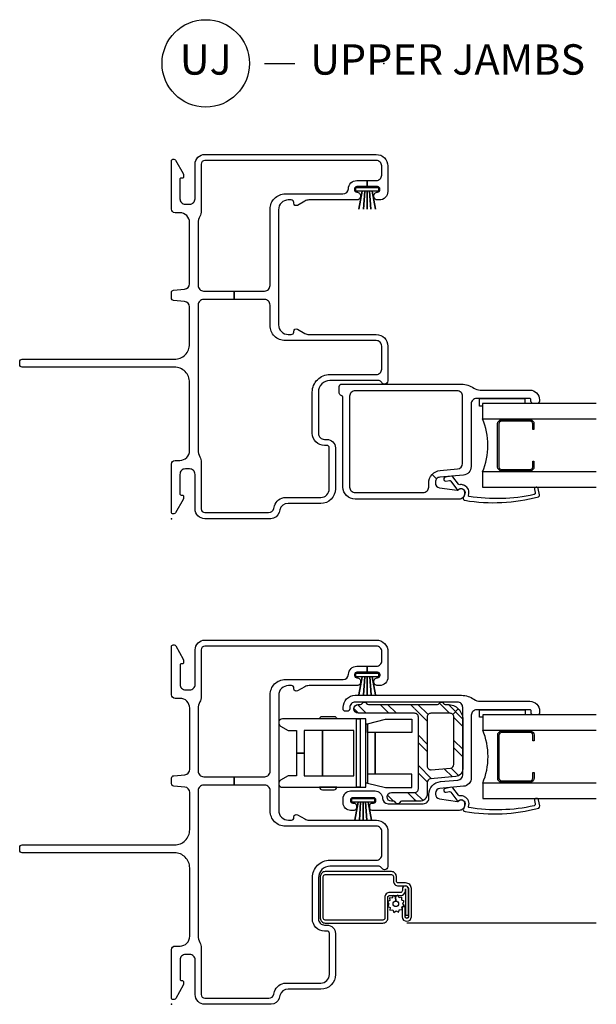
# Model space of a CAD drawing. Units: inches. Extents: x 1 to 130, y 0 to 85.
# Drawn here: x 79 to 84, y 72 to 80 of the extents above; entities that cross this region are included whole.
import ezdxf

# ---------------------------------------------------------------- set-up
doc = ezdxf.new("R2010")
doc.units = ezdxf.units.IN
doc.header["$MEASUREMENT"] = 0
doc.layers.add('ZP-ANNO-NPLT', color=7, linetype='Continuous', plot=False)
for name, color, linetype in [('ZP-ANNO-TITL', 44, 'Continuous'), ('ZP-SECT-ALUM', 63, 'Continuous'), ('ZP-SECT-FIBG', 130, 'Continuous'), ('ZP-SECT-GLAS', 153, 'Continuous'), ('ZP-SECT-HDWR', 53, 'Continuous'), ('ZP-SECT-REIN', 14, 'Continuous'), ('ZP-SECT-RNHA', 101, 'Continuous'), ('ZP-SECT-SCRN', 234, 'Screen'), ('ZP-SECT-SEAL', 8, 'Continuous'), ('ZP-SECT-WSTP', 40, 'Continuous')]:
    doc.layers.add(name, color=color, linetype=linetype)
doc.styles.get("Standard").update_dxf_attribs({"font": 'arial.ttf'})
doc.linetypes.add('Screen', pattern='A,0.0625,-0.09375,[133,ltypeshp.shx,S=0.0375,R=0,X=-0.0625,Y=0],-0.0625,0.03125', length=0.25)

# ---------------------------------------------------------------- blocks, each defined once
blk = doc.blocks.new('CS IF SH NF (11-16 in IG) F JU')
at = {"layer": 'ZP-ANNO-NPLT'}
blk.add_point((0, 0), dxfattribs=at)
at = {"layer": 'ZP-SECT-ALUM'}
blk.add_lwpolyline([(0.8124, -2.718), (0.8124, -2.957, -0.414214), (0.7819, -2.9875), (0.7344, -2.9875), (0.7344, -2.977), (0.7819, -2.977, 0.414214), (0.8019, -2.957), (0.8019, -2.718, 0.414214), (0.7819, -2.698), (0.4254, -2.698, 0.414214), (0.4054, -2.718), (0.4054, -2.957, 0.414214), (0.4254, -2.977), (0.4729, -2.977), (0.4729, -2.9875), (0.4254, -2.9875, -0.414214), (0.3949, -2.957), (0.3949, -2.718, -0.414214), (0.4254, -2.6875), (0.7819, -2.6875, -0.414214)], format="xyb", close=True, dxfattribs=at)
at = {"layer": 'ZP-SECT-FIBG'}
for points in [[(1.438, -0.15), (1.7444, -0.15, 0.388879), (1.7892, -0.1089), (1.7972, -0.0183, -0.388879), (1.8171, 0), (1.8629, 0, -0.388879), (1.8828, -0.0183), (1.8908, -0.1089, 0.388879), (1.9356, -0.15), (2.44, -0.15, 0.414214), (2.52, -0.07), (2.52, -0.03, -0.414214), (2.55, 0), (2.9475, 0, -0.414214), (2.96, -0.0125), (2.96, -0.0212, -0.271412), (2.9523, -0.0343), (2.8419, -0.0962, -0.12837), (2.8272, -0.1), (2.815, -0.1, -0.414214), (2.805, -0.09), (2.805, -0.08, 0.414214), (2.795, -0.07), (2.635, -0.07, 0.414214), (2.59, -0.115), (2.59, -0.15, 0.414214), (2.635, -0.195), (2.92, -0.195, -0.414214), (3, -0.275), (3, -1.688, -0.414214), (2.905, -1.783), (2.695, -1.783, -0.414214), (2.625, -1.713), (2.625, -1.698, -0.438866), (2.6575, -1.6681, -0.438866), (2.69, -1.698, 0.414214), (2.71, -1.718), (2.715, -1.718, 0.414214), (2.735, -1.698), (2.735, -1.613), (2.785, -1.613), (2.785, -1.688, 0.414214), (2.83, -1.733), (2.905, -1.733, 0.414214), (2.95, -1.688), (2.95, -0.275, 0.414214), (2.92, -0.245), (2.535, -0.245, -0.12313), (2.4903, -0.2338, 0.12313), (2.435, -0.22), (1.92, -0.22, 0.414214), (1.875, -0.265), (1.875, -0.5165), (1.805, -0.5165), (1.805, -0.265, 0.414214), (1.76, -0.22), (0.565, -0.22, 0.12313), (0.5097, -0.2338, -0.12313), (0.465, -0.245), (0.08, -0.245, 0.414214), (0.05, -0.275), (0.05, -0.8006, 0.339454), (0.0834, -0.8441), (0.1046, -0.8498, -0.339454), (0.175, -0.9415), (0.175, -1.231, 0.414214), (0.245, -1.301), (0.583, -1.301, 0.414214), (0.603, -1.281), (0.603, -1.261, -0.414214), (0.703, -1.161), (1.043, -1.161, -0.414214), (1.187, -1.305), (1.187, -1.688, 0.414214), (1.232, -1.733), (1.422, -1.733, 0.414214), (1.467, -1.688), (1.467, -0.938, -0.414214), (1.592, -0.813), (1.76, -0.813, 0.414214), (1.805, -0.768), (1.805, -0.5165), (1.875, -0.5165), (1.875, -0.768, 0.414214), (1.92, -0.813), (2.55, -0.813, -0.414214), (2.675, -0.938), (2.675, -1.413, 0.401532), (2.718, -1.458, -0.401532), (2.785, -1.5279), (2.785, -1.613), (2.735, -1.613), (2.735, -1.528, 0.414214), (2.715, -1.508), (2.71, -1.508, 0.414214), (2.69, -1.528, -0.438866), (2.6575, -1.5579, -0.438866), (2.625, -1.528), (2.625, -1.1332, 0.131653), (2.6156, -1.0982), (2.5809, -1.038, -0.57735), (2.5982, -1.008), (2.605, -1.008, 0.414214), (2.625, -0.988), (2.625, -0.963, 0.414214), (2.545, -0.883), (1.597, -0.883, 0.414214), (1.517, -0.963), (1.517, -0.988, 0.414214), (1.537, -1.008), (1.5438, -1.008, -0.57735), (1.5611, -1.038), (1.5264, -1.0982, 0.131653), (1.517, -1.1332), (1.517, -1.688, -0.414214), (1.422, -1.783), (1.136, -1.783, -0.403789), (1.108, -1.756, -0.299453), (1.1249, -1.7303, 0.299453), (1.137, -1.7119), (1.137, -1.305, 0.414214), (1.043, -1.211), (0.703, -1.211, 0.414214), (0.653, -1.261), (0.653, -1.281, -0.414214), (0.583, -1.351), (0.245, -1.351, -0.414214), (0.125, -1.231), (0.125, -0.9607, 0.339454), (0.0731, -0.8931), (0.0519, -0.8874, -0.339454), (0, -0.8198), (0, -0.275, -0.414214), (0.08, -0.195), (0.365, -0.195, 0.414214), (0.41, -0.15), (0.41, -0.115, 0.414214), (0.365, -0.07), (0.205, -0.07, 0.414214), (0.195, -0.08), (0.195, -0.09, -0.414214), (0.185, -0.1), (0.1728, -0.1, -0.12837), (0.1581, -0.0962), (0.0477, -0.0343, -0.271412), (0.04, -0.0212), (0.04, -0.0125, -0.414214), (0.0525, 0), (0.45, 0, -0.414214), (0.48, -0.03), (0.48, -0.07, 0.414214), (0.56, -0.15), (1.123, -0.15, 0.414214), (1.248, -0.025), (1.248, 1.23, -0.414214), (1.268, 1.25), (1.293, 1.25, -0.414214), (1.313, 1.23), (1.313, -0.025, 0.414214)], [(1.076, -2.4917, 0.155717), (1.0594, -2.5439), (1.0594, -2.9527, -0.414214), (0.9794, -3.0327), (0.9675, -3.0327, -0.414214), (0.9475, -3.0127), (0.9475, -2.9827, -0.414214), (0.9675, -2.9627), (0.9794, -2.9627, 0.414214), (0.9894, -2.9527), (0.9894, -2.5147, 0.414214), (0.9444, -2.4697), (0.4285, -2.4697, -0.388879), (0.3588, -2.4058), (0.3418, -2.2112, 0.187597), (0.329, -2.1852), (0.3637, -2.1473, -0.187597), (0.3974, -2.2156), (0.4099, -2.3586, 0.388879), (0.4547, -2.3997), (1.0084, -2.3997, 0.414214), (1.0534, -2.3547), (1.0534, -1.5137, 0.414214), (1.0084, -1.4687), (0.2604, -1.4687, 0.414214), (0.2154, -1.5137), (0.2154, -2.0747, 0.414214), (0.2604, -2.1197), (0.2928, -2.1197, -0.187597), (0.3637, -2.1473), (0.329, -2.1852, 0.187597), (0.3019, -2.1747), (0.295, -2.1747, 0.3714), (0.2554, -2.2088), (0.2335, -2.3553, 0.270381), (0.2372, -2.3647, -0.713422), (0.22, -2.4147), (0.2054, -2.4147, -0.414214), (0.1604, -2.3697), (0.1604, -1.5137, -0.414214), (0.2604, -1.4137), (0.9954, -1.4137, 0.349202), (1.0149, -1.3982, -0.349202), (1.0344, -1.3827), (1.0884, -1.3827, -0.414214), (1.1084, -1.4027), (1.1084, -2.3903, -0.155717)], [(0.2431, -2.4018, -0.39896), (0.2049, -2.4175), (0.1719, -2.4046, 0.524349), (0.1514, -2.4185, 0.1075), (0.1803, -3.0255, 0.346217), (0.1969, -3.0338), (0.2487, -3.0232, 0.440741), (0.2593, -3.0055, 0.45017), (0.2413, -2.992), (0.2154, -2.9973, -0.351999), (0.1987, -2.9887, -0.095499), (0.1835, -2.4524, -0.532823), (0.1917, -2.4467), (0.1933, -2.4473, 0.39896), (0.2723, -2.415, 0.017953), (0.277, -2.405, 0.161887), (0.28, -2.3755, -0.33313), (0.285, -2.3646), (0.3455, -2.3188, 0.319541), (0.3506, -2.3084), (0.3417, -2.2566, 1), (0.3101, -2.262), (0.3152, -2.2914, -0.319541), (0.3101, -2.3018), (0.2447, -2.3502, 0.390916), (0.2404, -2.3631), (0.2478, -2.3796, -0.214792), (0.2478, -2.3919, -0.170892)]]:
    blk.add_lwpolyline(points, format="xyb", close=True, dxfattribs=at)
at = {"layer": 'ZP-SECT-GLAS'}
for points in [[(0.3849, -3.5), (0.3849, -2.5639), (0.2599, -2.5639), (0.2599, -3.5)], [(0.9474, -3.5), (0.9474, -2.5639), (0.8224, -2.5639), (0.8224, -3.5)]]:
    blk.add_lwpolyline(points, dxfattribs=at)
at = {"layer": 'ZP-SECT-SEAL'}
blk.add_arc((0.6037, -2.0446), 0.5636, 247.15989, 292.84011, dxfattribs=at)
at = {"layer": 'ZP-SECT-WSTP'}
blk.add_lwpolyline([(2.7285, -1.7065), (2.6985, -1.7065), (2.6985, -1.654), (2.55, -1.6813), (2.6985, -1.654), (2.6985, -1.6335), (2.55, -1.6437), (2.6985, -1.6335), (2.6985, -1.613), (2.55, -1.613), (2.6985, -1.613), (2.6985, -1.5925), (2.55, -1.5823), (2.6985, -1.5925), (2.6985, -1.572), (2.55, -1.5447), (2.6985, -1.572), (2.6985, -1.5195), (2.7285, -1.5195), (2.7285, -1.7065)], dxfattribs=at)
blk.add_lwpolyline([(0.9893, -2.9129), (0.9474, -2.9129), (0.9474, -2.5639), (0.9273, -2.5639), (0.9273, -2.5379), (0.9893, -2.5379)], close=True, dxfattribs=at)
blk = doc.blocks.new('CS IF SH NF (11-16 in IG) V JL')
at = {"layer": 'ZP-SECT-RNHA'}
h = blk.add_hatch(dxfattribs=at)
h.set_pattern_fill('STEEL HATCH 2', color=256, scale=0.5, style=0, pattern_type=2)
h.set_pattern_definition([(45, (0.2505, 0.0005), (3e-17, 0.5), [0.35214, -0.35497]), (45, (0.0005, 0.0005), (3e-17, 0.5), [0.70569, -0.001414]), (90, (0.25, 0.25), (-0.5, 3e-17), [0, -0.5]), (45, (0.0005, 0.2505), (3e-17, 0.5), [0.352846, -0.35426]), (45, (0.188, 0.0005), (3e-17, 0.5), [0.44053, -0.26658]), (45, (0.0005, 0.063), (3e-17, 0.5), [0.617304, -0.0898]), (45, (0.0005, 0.313), (3e-17, 0.5), [0.26446, -0.44265]), (45, (0.438, 0.0005), (3e-17, 0.5), [0.086974, -0.62013])])
edge = h.paths.add_edge_path()
edge.add_arc((2.486, -2.1915), 0.016, 180, 243.6122)
edge.add_arc((2.47, -2.2237), 0.02, -63.61726, 63.6122, ccw=False)
edge.add_arc((2.47, -2.2237), 0.02, 296.38274, 296.3878)
edge.add_arc((2.486, -2.256), 0.016, 116.3878, 180)
edge.add_line((2.47, -2.256), (2.47, -2.2747))
edge.add_arc((2.345, -2.2747), 0.125, 315, 360, ccw=False)
edge.add_line((2.4334, -2.3631), (2.3879, -2.3176))
edge.add_arc((2.366, -2.2957), 0.031, 315, 360)
edge.add_line((2.397, -2.2957), (2.397, -2.1377))
edge.add_arc((2.366, -2.1377), 0.031, 360, 450)
edge.add_line((2.366, -2.1067), (1.9621, -2.1067))
edge.add_arc((1.9621, -2.1377), 0.031, 90, 185)
edge.add_line((1.9312, -2.1404), (1.9451, -2.2984))
edge.add_arc((1.9759, -2.2957), 0.031, 185, 270)
edge.add_line((1.9759, -2.3267), (2.366, -2.3267))
edge.add_arc((2.366, -2.2957), 0.031, 270, 315)
edge.add_line((2.3879, -2.3176), (2.4334, -2.3631))
edge.add_arc((2.345, -2.2747), 0.125, 270, 315, ccw=False)
edge.add_line((2.345, -2.3997), (1.9374, -2.3997))
edge.add_arc((1.9374, -2.3377), 0.062, 185, 270, ccw=False)
edge.add_line((1.8757, -2.3431), (1.8575, -2.135))
edge.add_arc((1.8266, -2.1377), 0.031, 5, 90)
edge.add_line((1.8266, -2.1067), (1.734, -2.1067))
edge.add_arc((1.734, -2.0447), 0.062, 180, 270, ccw=False)
edge.add_line((1.672, -2.0447), (1.672, -1.896))
edge.add_arc((1.656, -1.896), 0.016, 0, 63.6122)
edge.add_arc((1.672, -1.8637), 0.02, 116.38747, 243.6122, ccw=False)
edge.add_arc((1.672, -1.8637), 0.02, 116.38733, 116.38766)
edge.add_arc((1.656, -1.8315), 0.016, 296.3878, 360)
edge.add_line((1.672, -1.8315), (1.672, -1.8122))
edge.add_arc((1.7085, -1.8122), 0.0365, 0, 180, ccw=False)
edge.add_line((1.745, -1.8122), (1.745, -2.0027))
edge.add_arc((1.776, -2.0027), 0.031, 180, 270)
edge.add_line((1.776, -2.0337), (2.366, -2.0337))
edge.add_arc((2.366, -2.0027), 0.031, 270, 360)
edge.add_line((2.397, -2.0027), (2.397, -1.5382))
edge.add_arc((2.4335, -1.5382), 0.0365, 0, 180, ccw=False)
edge.add_line((2.47, -1.5382), (2.47, -1.5575))
edge.add_arc((2.486, -1.5575), 0.016, 180, 243.6122)
edge.add_arc((2.47, -1.5897), 0.02, -63.62085, 63.6122, ccw=False)
edge.add_arc((2.47, -1.5897), 0.02, 296.37915, 296.3878)
edge.add_arc((2.486, -1.622), 0.016, 116.3878, 180)
edge.add_line((2.47, -1.622), (2.47, -2.1915))
at = {"layer": 'ZP-ANNO-NPLT'}
blk.add_point((0, 0), dxfattribs=at)
at = {"layer": 'ZP-SECT-ALUM'}
for points in [[(0.951, -1.927), (0.733, -1.927), (0.733, -1.9515), (0.951, -1.9515, 1), (0.951, -1.9025), (0.937, -1.9025, -0.414214), (0.921, -1.8865), (0.921, -1.7985, 0.414214), (0.88, -1.7575), (0.7095, -1.7575, -0.414214), (0.6935, -1.7415), (0.6935, -1.2665, -0.414214), (0.7095, -1.2505), (1.0525, -1.2505, -0.414214), (1.0685, -1.2665), (1.0685, -1.8125, -0.414214), (1.0525, -1.8285), (1.0165, -1.8285, 0.414214), (0.9755, -1.8695), (0.9755, -1.929, -0.414214), (0.953, -1.9515), (0.7207, -1.9515, -1), (0.7207, -1.926), (0.8015, -1.926), (0.8015, -1.9015), (0.7207, -1.9015, 1), (0.7207, -1.976), (0.953, -1.976, 0.414214), (1, -1.929), (1, -1.869, -0.414214), (1.016, -1.853), (1.052, -1.853, 0.414214), (1.093, -1.812), (1.093, -1.267, 0.414214), (1.052, -1.226), (0.71, -1.226, 0.414214), (0.669, -1.267), (0.669, -1.741, 0.414214), (0.71, -1.782), (0.8805, -1.782, -0.414214), (0.8965, -1.798), (0.8965, -1.886, 0.414213), (0.9375, -1.927)], [(2.249, -2.718), (2.249, -2.957, -0.414214), (2.2185, -2.9875), (2.171, -2.9875), (2.171, -2.977), (2.2185, -2.977, 0.414214), (2.2385, -2.957), (2.2385, -2.718, 0.414214), (2.2185, -2.698), (1.862, -2.698, 0.414214), (1.842, -2.718), (1.842, -2.957, 0.414214), (1.862, -2.977), (1.9095, -2.977), (1.9095, -2.9875), (1.862, -2.9875, -0.414214), (1.8315, -2.957), (1.8315, -2.718, -0.414214), (1.862, -2.6875), (2.2185, -2.6875, -0.414214)]]:
    blk.add_lwpolyline(points, format="xyb", close=True, dxfattribs=at)
at = {"layer": 'ZP-SECT-FIBG'}
for points in [[(1.438, -0.15), (1.7444, -0.15, 0.388879), (1.7892, -0.1089), (1.7972, -0.0183, -0.388879), (1.8171, 0), (1.8629, 0, -0.388879), (1.8828, -0.0183), (1.8908, -0.1089, 0.388879), (1.9356, -0.15), (2.44, -0.15, 0.414214), (2.52, -0.07), (2.52, -0.03, -0.414214), (2.55, 0), (2.9475, 0, -0.414214), (2.96, -0.0125), (2.96, -0.0212, -0.271412), (2.9523, -0.0343), (2.8419, -0.0962, -0.12837), (2.8272, -0.1), (2.815, -0.1, -0.414214), (2.805, -0.09), (2.805, -0.08, 0.414214), (2.795, -0.07), (2.635, -0.07, 0.414214), (2.59, -0.115), (2.59, -0.15, 0.414214), (2.635, -0.195), (2.92, -0.195, -0.414214), (3, -0.275), (3, -1.688, -0.414214), (2.905, -1.783), (2.695, -1.783, -0.414214), (2.625, -1.713), (2.625, -1.698, -0.438866), (2.6575, -1.6681, -0.438866), (2.69, -1.698, 0.414214), (2.71, -1.718), (2.715, -1.718, 0.414214), (2.735, -1.698), (2.735, -1.613), (2.785, -1.613), (2.785, -1.688, 0.414214), (2.83, -1.733), (2.905, -1.733, 0.414214), (2.95, -1.688), (2.95, -0.275, 0.414214), (2.92, -0.245), (2.535, -0.245, -0.12313), (2.4903, -0.2338, 0.12313), (2.435, -0.22), (1.92, -0.22, 0.414214), (1.875, -0.265), (1.875, -0.5165), (1.805, -0.5165), (1.805, -0.265, 0.414214), (1.76, -0.22), (0.565, -0.22, 0.12313), (0.5097, -0.2338, -0.12313), (0.465, -0.245), (0.08, -0.245, 0.414214), (0.05, -0.275), (0.05, -0.8006, 0.339454), (0.0834, -0.8441), (0.1046, -0.8498, -0.339454), (0.175, -0.9415), (0.175, -1.231, 0.414214), (0.245, -1.301), (0.583, -1.301, 0.414214), (0.603, -1.281), (0.603, -1.261, -0.414214), (0.703, -1.161), (1.043, -1.161, -0.414214), (1.187, -1.305), (1.187, -1.688, 0.414214), (1.232, -1.733), (1.422, -1.733, 0.414214), (1.467, -1.688), (1.467, -0.938, -0.414214), (1.592, -0.813), (1.76, -0.813, 0.414214), (1.805, -0.768), (1.805, -0.5165), (1.875, -0.5165), (1.875, -0.768, 0.414214), (1.92, -0.813), (2.55, -0.813, -0.414214), (2.675, -0.938), (2.675, -1.413, 0.401532), (2.718, -1.458, -0.401532), (2.785, -1.5279), (2.785, -1.613), (2.735, -1.613), (2.735, -1.528, 0.414214), (2.715, -1.508), (2.71, -1.508, 0.414214), (2.69, -1.528, -0.438866), (2.6575, -1.5579, -0.438866), (2.625, -1.528), (2.625, -1.1332, 0.131653), (2.6156, -1.0982), (2.5809, -1.038, -0.57735), (2.5982, -1.008), (2.605, -1.008, 0.414214), (2.625, -0.988), (2.625, -0.963, 0.414214), (2.545, -0.883), (1.597, -0.883, 0.414214), (1.517, -0.963), (1.517, -0.988, 0.414214), (1.537, -1.008), (1.5438, -1.008, -0.57735), (1.5611, -1.038), (1.5264, -1.0982, 0.131653), (1.517, -1.1332), (1.517, -1.688, -0.414214), (1.422, -1.783), (1.136, -1.783, -0.403789), (1.108, -1.756, -0.299453), (1.1249, -1.7303, 0.299453), (1.137, -1.7119), (1.137, -1.305, 0.414214), (1.043, -1.211), (0.703, -1.211, 0.414214), (0.653, -1.261), (0.653, -1.281, -0.414214), (0.583, -1.351), (0.245, -1.351, -0.414214), (0.125, -1.231), (0.125, -0.9607, 0.339454), (0.0731, -0.8931), (0.0519, -0.8874, -0.339454), (0, -0.8198), (0, -0.275, -0.414214), (0.08, -0.195), (0.365, -0.195, 0.414214), (0.41, -0.15), (0.41, -0.115, 0.414214), (0.365, -0.07), (0.205, -0.07, 0.414214), (0.195, -0.08), (0.195, -0.09, -0.414214), (0.185, -0.1), (0.1728, -0.1, -0.12837), (0.1581, -0.0962), (0.0477, -0.0343, -0.271412), (0.04, -0.0212), (0.04, -0.0125, -0.414214), (0.0525, 0), (0.45, 0, -0.414214), (0.48, -0.03), (0.48, -0.07, 0.414214), (0.56, -0.15), (1.123, -0.15, 0.414214), (1.248, -0.025), (1.248, 1.23, -0.414214), (1.268, 1.25), (1.293, 1.25, -0.414214), (1.313, 1.23), (1.313, -0.025, 0.414214)], [(1.702, -1.6637), (1.702, -1.4937, 0.414214), (1.682, -1.4737), (1.677, -1.4737, 0.414214), (1.657, -1.4937), (1.657, -1.5037, -0.414214), (1.637, -1.5237), (1.617, -1.5237, -0.414214), (1.597, -1.5037), (1.597, -1.4757, -0.414214), (1.659, -1.4137), (1.695, -1.4137, -0.414214), (1.757, -1.4757), (1.757, -1.6767, -0.408749), (1.6962, -1.7387, 0.408749), (1.652, -1.7837), (1.652, -2.0747, 0.414214), (1.697, -2.1197), (1.7294, -2.1197, -0.388879), (1.834, -2.2156), (1.8465, -2.3586, 0.388879), (1.8913, -2.3997), (2.445, -2.3997, 0.414214), (2.49, -2.3547), (2.49, -1.5137, 0.414214), (2.445, -1.4687), (2.434, -1.4687, -0.414214), (2.414, -1.4487), (2.414, -1.4337, -0.414214), (2.434, -1.4137), (2.445, -1.4137, -0.414214), (2.545, -1.5137), (2.545, -2.3903, -0.155717), (2.5126, -2.4917, 0.155717), (2.496, -2.5439), (2.496, -2.9527, -0.414214), (2.416, -3.0327), (2.4041, -3.0327, -0.414214), (2.3841, -3.0127), (2.3841, -2.9827, -0.414214), (2.4041, -2.9627), (2.416, -2.9627, 0.414214), (2.426, -2.9527), (2.426, -2.5147, 0.414214), (2.381, -2.4697), (1.8651, -2.4697, -0.388879), (1.7954, -2.4058), (1.7784, -2.2112, 0.388879), (1.7385, -2.1747), (1.7316, -2.1747, 0.3714), (1.692, -2.2088), (1.6701, -2.3553, 0.270381), (1.6738, -2.3647, -0.713422), (1.6566, -2.4147), (1.642, -2.4147, -0.414214), (1.597, -2.3697), (1.597, -1.6537, -0.414214), (1.617, -1.6337), (1.637, -1.6337, -0.414214), (1.657, -1.6537), (1.657, -1.6637, 0.414214), (1.677, -1.6837), (1.682, -1.6837, 0.414214)], [(1.6797, -2.4018, -0.39896), (1.6415, -2.4175), (1.6085, -2.4046, 0.524349), (1.588, -2.4185, 0.1075), (1.6169, -3.0255, 0.346217), (1.6335, -3.0338), (1.6853, -3.0232, 0.440741), (1.6959, -3.0055, 0.45017), (1.6779, -2.992), (1.652, -2.9973, -0.351999), (1.6353, -2.9887, -0.095499), (1.6201, -2.4524, -0.532823), (1.6283, -2.4467), (1.6299, -2.4473, 0.39896), (1.7089, -2.415, 0.017953), (1.7136, -2.405, 0.161887), (1.7166, -2.3755, -0.33313), (1.7216, -2.3646), (1.7821, -2.3188, 0.319541), (1.7872, -2.3084), (1.7783, -2.2566, 1), (1.7467, -2.262), (1.7518, -2.2914, -0.319541), (1.7467, -2.3018), (1.6813, -2.3502, 0.390916), (1.677, -2.3631), (1.6844, -2.3796, -0.214792), (1.6844, -2.3919, -0.170892)]]:
    blk.add_lwpolyline(points, format="xyb", close=True, dxfattribs=at)
at = {"layer": 'ZP-SECT-GLAS'}
for points in [[(1.8215, -3.5), (1.8215, -2.5639), (1.6965, -2.5639), (1.6965, -3.5)], [(2.384, -3.5), (2.384, -2.5639), (2.259, -2.5639), (2.259, -3.5)]]:
    blk.add_lwpolyline(points, dxfattribs=at)
at = {"layer": 'ZP-SECT-HDWR'}
blk.add_lwpolyline([(2.069, -1.031), (1.8815, -1.031), (1.8815, -0.9603), (1.8458, -0.8985, 0.767327), (1.788, -0.914), (1.788, -1.601), (2.35, -1.601), (2.35, -1.555), (1.788, -1.555), (1.788, -1.523), (2.35, -1.523), (2.35, -1.555), (2.35, -0.914), (2.35, -0.914, 0.767327), (2.2921, -0.8985), (2.2565, -0.9603), (2.2565, -1.031), (2.069, -1.031), (2.069, -1.093), (1.8815, -1.093), (1.8815, -1.243), (2.2565, -1.243), (1.8815, -1.243), (1.8815, -1.503), (2.2565, -1.503), (2.2565, -1.093), (2.069, -1.093), (2.069, -1.031)], format="xyb", dxfattribs=at)
for points in [[(1.7665, -1.339, 0.383968), (1.788, -1.3629), (1.788, -1.2191, 0.383968), (1.7665, -1.243)], [(2.3715, -1.339, -0.383968), (2.35, -1.3629), (2.35, -1.2191, -0.383968), (2.3715, -1.243)]]:
    blk.add_lwpolyline(points, format="xyb", close=True, dxfattribs=at)
blk.add_lwpolyline([(2.3115, -1.601), (2.3115, -1.615), (2.3475, -1.762), (2.3475, -1.981), (2.2385, -1.981), (2.2385, -1.615), (2.3115, -1.615), (1.8215, -1.615), (1.7855, -1.762), (1.7855, -1.981), (1.8945, -1.981), (1.8945, -1.677), (2.2385, -1.677), (1.8945, -1.677), (1.8945, -1.615), (1.8215, -1.615), (1.8215, -1.601), (2.3115, -1.601)], dxfattribs=at)
at = {"layer": 'ZP-SECT-REIN'}
blk.add_lwpolyline([(2.47, -2.1915, 0.284915), (2.4789, -2.2058, -0.620204), (2.4789, -2.2416, 0.000022), (2.4789, -2.2416, 0.284915), (2.47, -2.256), (2.47, -2.2747, -0.198912), (2.4334, -2.3631), (2.3879, -2.3176, 0.198912), (2.397, -2.2957), (2.397, -2.1377, 0.414214), (2.366, -2.1067), (1.9621, -2.1067, 0.440011), (1.9312, -2.1404), (1.9451, -2.2984, 0.388879), (1.9759, -2.3267), (2.366, -2.3267, 0.198912), (2.3879, -2.3176), (2.4334, -2.3631, -0.198912), (2.345, -2.3997), (1.9374, -2.3997, -0.388879), (1.8757, -2.3431), (1.8575, -2.135, 0.388879), (1.8266, -2.1067), (1.734, -2.1067, -0.414214), (1.672, -2.0447), (1.672, -1.896, 0.284915), (1.6631, -1.8816, -0.620176), (1.6631, -1.8458, 0.000001), (1.6631, -1.8458, 0.284915), (1.672, -1.8315), (1.672, -1.8122, -1), (1.745, -1.8122), (1.745, -2.0027, 0.414214), (1.776, -2.0337), (2.366, -2.0337, 0.414214), (2.397, -2.0027), (2.397, -1.5382, -1), (2.47, -1.5382), (2.47, -1.5575, 0.284915), (2.4789, -1.5718, -0.620226), (2.4789, -1.6076, 0.000038), (2.4789, -1.6076, 0.284915), (2.47, -1.622)], format="xyb", close=True, dxfattribs=at)
at = {"layer": 'ZP-SECT-SCRN'}
blk.add_line((0.6719, -1.9375), (0.6719, -3.5), dxfattribs=at)
at = {"layer": 'ZP-SECT-SEAL'}
blk.add_arc((2.0403, -2.0446), 0.5636, 247.15989, 292.84011, dxfattribs=at)
at = {"layer": 'ZP-SECT-WSTP'}
for points in [[(1.6955, -1.6722), (1.6655, -1.6722), (1.6655, -1.6197), (1.517, -1.647), (1.6655, -1.6197), (1.6655, -1.5992), (1.517, -1.6094), (1.6655, -1.5992), (1.6655, -1.5787), (1.517, -1.5787), (1.6655, -1.5787), (1.6655, -1.5582), (1.517, -1.5481), (1.6655, -1.5582), (1.6655, -1.5377), (1.517, -1.5104), (1.6655, -1.5377), (1.6655, -1.4852), (1.6955, -1.4852), (1.6955, -1.6722)], [(2.7285, -1.7065), (2.6985, -1.7065), (2.6985, -1.654), (2.55, -1.6813), (2.6985, -1.654), (2.6985, -1.6335), (2.55, -1.6437), (2.6985, -1.6335), (2.6985, -1.613), (2.55, -1.613), (2.6985, -1.613), (2.6985, -1.5925), (2.55, -1.5823), (2.6985, -1.5925), (2.6985, -1.572), (2.55, -1.5447), (2.6985, -1.572), (2.6985, -1.5195), (2.7285, -1.5195), (2.7285, -1.7065)]]:
    blk.add_lwpolyline(points, dxfattribs=at)
blk.add_lwpolyline([(0.8251, -1.7915), (0.8101, -1.782), (0.8046, -1.782), (0.797, -1.8004), (0.7741, -1.7995), (0.7771, -1.8222), (0.7568, -1.8328), (0.7708, -1.8509), (0.7586, -1.8703), (0.7797, -1.879), (0.7788, -1.9008), (0.7867, -1.9008), (0.8015, -1.8989), (0.8027, -1.9012, -0.340667), (0.8102, -1.9108), (0.8102, -1.9154), (0.8121, -1.9192), (0.8303, -1.9052), (0.8496, -1.9174), (0.8583, -1.8963), (0.8812, -1.8972), (0.8782, -1.8745), (0.8985, -1.8639), (0.8845, -1.8457), (0.8506, -1.8473, -0.42767), (0.8277, -1.8713, -1), (0.8277, -1.8253, -0.400884), (0.8506, -1.8473), (0.8845, -1.8457), (0.8968, -1.8264), (0.8756, -1.8177), (0.8765, -1.7948), (0.8538, -1.7978), (0.8455, -1.782), (0.8374, -1.782)], format="xyb", close=True, dxfattribs=at)
blk.add_lwpolyline([(2.4259, -2.9129), (2.384, -2.9129), (2.384, -2.5639), (2.3639, -2.5639), (2.3639, -2.5379), (2.4259, -2.5379)], close=True, dxfattribs=at)
blk = doc.blocks.new('NG Cut Name Jamb Upper (UJ)')
at = {"layer": 'ZP-ANNO-NPLT'}
blk.add_point((0, 0), dxfattribs=at)
at = {"layer": 'ZP-ANNO-TITL'}
blk.add_lwpolyline([(-0.2458, 0), (-0.1833, 0)], dxfattribs=at)
blk.add_circle((-0.367, 0), 0.09, dxfattribs=at)
at = {"layer": 'ZP-ANNO-TITL', "char_height": 0.0625}
for s, insert, width, attachment_point in [('UJ', (-0.367, 0), 0.1375, 5), ('UPPER JAMBS', (-0.152, 0), 1.125, 4)]:
    blk.add_mtext(s, dxfattribs=dict(at, insert=insert, width=width, attachment_point=attachment_point))

msp = doc.modelspace()

# ---------------------------------------------------------------- block references
at = {"xscale": 4, "yscale": 4, "zscale": 4}
msp.add_blockref('NG Cut Name Jamb Upper (UJ)', (81.75, 79.75), dxfattribs=at)
at = {"rotation": 90}
for name, p in [('CS IF SH NF (11-16 in IG) F JU', (79.99904, 76)), ('CS IF SH NF (11-16 in IG) V JL', (80, 72))]:
    msp.add_blockref(name, p, dxfattribs=at)

doc.saveas('drawing.dxf')
